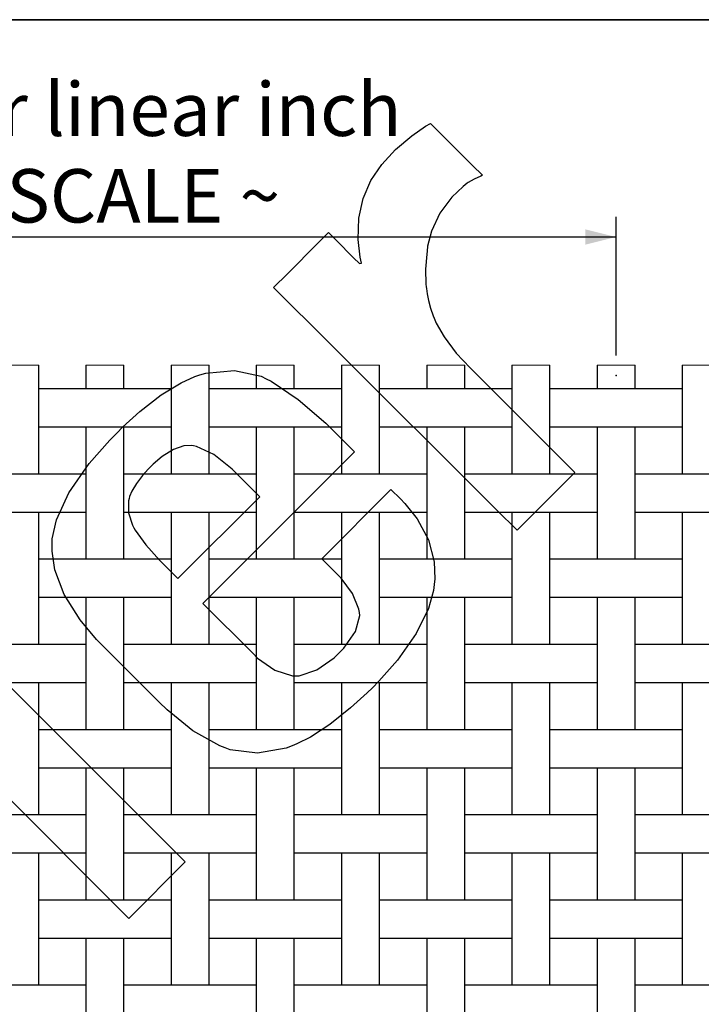
# Model space of a CAD drawing. Units: inches. Extents: x 0.5 to 8, y 0.5 to 10.5.
# Drawn here: x 2.9 to 4.2, y 8.6 to 10.5 of the extents above; entities that cross this region are included whole.
import ezdxf

# ---------------------------------------------------------------- set-up
doc = ezdxf.new("R2010")
doc.units = ezdxf.units.IN
doc.header["$MEASUREMENT"] = 0
doc.header["$PDSIZE"] = -1
doc.linetypes.add('SLD-Solid', pattern=[0])
doc.layers.add('BLUE', color=156, linetype='SLD-Solid')
doc.layers.add('FORMAT', color=7, linetype='SLD-Solid', lineweight=25)
doc.styles.add('SLDTEXTSTYLE3', font='VERDANA.TTF')
doc.dimstyles.new('SLDDIMSTYLE2', dxfattribs={"dimtxt": 0.106201, "dimasz": 0.06, "dimexe": 0, "dimexo": 0.0625, "dimgap": 0.02655, "dimtad": 1, "dimdec": 4, "dimlfac": 0.05, "dimrnd": 1e-09, "dimzin": 12, "dimdsep": 46, "dimtxsty": 'SLDTEXTSTYLE3', "dimsah": 1, "dimcen": 0.09, "dimadec": 0, "dimazin": 3, "dimtfac": 1, "dimtdec": 4, "dimtofl": 0, "dimtmove": 0, "dimatfit": 3, "dimfxl": 0, "dimfrac": 2, "dimtolj": 1, "dimtzin": 12, "dimarcsym": 0})

# ---------------------------------------------------------------- blocks, each defined once
blk = doc.blocks.new('_D_3')
at = {"layer": 'BLUE'}
for p, q in [((1.7488, 9.8459), (1.7488, 10.1159)), ((4.0728, 9.8459), (4.0728, 10.1159)), ((1.7488, 10.0766), (4.0728, 10.0766))]:
    blk.add_line(p, q, dxfattribs=at)
for points in [[(1.7488, 10.0766), (1.8088, 10.0616), (1.8088, 10.0916)], [(4.0728, 10.0766), (4.0128, 10.0916), (4.0128, 10.0616)]]:
    blk.add_solid(points, dxfattribs=at)
at = {"layer": 'BLUE', "char_height": 0.104167, "attachment_point": 1, "style": 'SLDTEXTSTYLE3'}
for s, insert in [('120 holes per linear inch', (2.0463, 10.3777)), ('~ NOT TO SCALE ~', (2.2265, 10.2089))]:
    blk.add_mtext(s, dxfattribs=dict(at, insert=insert))

msp = doc.modelspace()

# ---------------------------------------------------------------- linework, layer by layer
at = {"color": 7, "linetype": 'SLD-Solid', "lineweight": 18}
for p, q in [((2.94775, 9.82657), (2.87375, 9.82657)), ((3.11375, 9.82657), (3.03975, 9.82657)), ((3.27975, 9.82657), (3.20575, 9.82657)), ((3.44575, 9.82657), (3.37175, 9.82657)), ((3.61175, 9.82657), (3.53775, 9.82657)), ((3.77775, 9.82657), (3.70375, 9.82657)), ((3.94375, 9.82657), (3.86975, 9.82657)), ((4.10975, 9.82657), (4.03575, 9.82657)), ((4.27575, 9.82657), (4.20175, 9.82657))]:
    msp.add_line(p, q, dxfattribs=at)
at = {"color": 7, "linetype": 'SLD-Solid', "lineweight": 25}
for p, q in [((2.94775, 9.61457), (2.94775, 9.82657)), ((3.03975, 9.82657), (3.03975, 9.78057)), ((3.11375, 9.78057), (3.11375, 9.82657)), ((3.20575, 9.82657), (3.20575, 9.61457)), ((3.27975, 9.61457), (3.27975, 9.82657)), ((3.37175, 9.82657), (3.37175, 9.78057)), ((3.44575, 9.78057), (3.44575, 9.82657)), ((3.53775, 9.82657), (3.53775, 9.61457)), ((3.61175, 9.61457), (3.61175, 9.82657)), ((3.70375, 9.82657), (3.70375, 9.78057)), ((3.77775, 9.78057), (3.77775, 9.82657)), ((3.86975, 9.82657), (3.86975, 9.61457)), ((3.94375, 9.61457), (3.94375, 9.82657)), ((4.03575, 9.82657), (4.03575, 9.78057)), ((4.10975, 9.78057), (4.10975, 9.82657)), ((4.20175, 9.82657), (4.20175, 9.61457)), ((2.97673, 9.78057), (2.94775, 9.78057)), ((3.01078, 9.78057), (2.97673, 9.78057)), ((3.14273, 9.78057), (3.01078, 9.78057)), ((3.17678, 9.78057), (3.14273, 9.78057)), ((3.20575, 9.78057), (3.17678, 9.78057)), ((3.30873, 9.78057), (3.27975, 9.78057)), ((3.34278, 9.78057), (3.30873, 9.78057)), ((3.47473, 9.78057), (3.34278, 9.78057)), ((3.50878, 9.78057), (3.47473, 9.78057)), ((3.53775, 9.78057), (3.50878, 9.78057)), ((3.64073, 9.78057), (3.61175, 9.78057)), ((3.67478, 9.78057), (3.64073, 9.78057)), ((3.80673, 9.78057), (3.67478, 9.78057)), ((3.84078, 9.78057), (3.80673, 9.78057)), ((3.86975, 9.78057), (3.84078, 9.78057)), ((3.97273, 9.78057), (3.94375, 9.78057)), ((4.00678, 9.78057), (3.97273, 9.78057)), ((4.13873, 9.78057), (4.00678, 9.78057)), ((4.17278, 9.78057), (4.13873, 9.78057)), ((4.20175, 9.78057), (4.17278, 9.78057)), ((2.94775, 9.70657), (2.97673, 9.70657)), ((2.97673, 9.70657), (3.01078, 9.70657)), ((3.01078, 9.70657), (3.14273, 9.70657)), ((3.03975, 9.70657), (3.03975, 9.44857)), ((3.11375, 9.44857), (3.11375, 9.70657)), ((3.14273, 9.70657), (3.17678, 9.70657)), ((3.17678, 9.70657), (3.20575, 9.70657)), ((3.27975, 9.70657), (3.30873, 9.70657)), ((3.30873, 9.70657), (3.34278, 9.70657)), ((3.34278, 9.70657), (3.47473, 9.70657)), ((3.37175, 9.70657), (3.37175, 9.44857)), ((3.44575, 9.44857), (3.44575, 9.70657)), ((3.47473, 9.70657), (3.50878, 9.70657)), ((3.50878, 9.70657), (3.53775, 9.70657)), ((3.61175, 9.70657), (3.64073, 9.70657)), ((3.64073, 9.70657), (3.67478, 9.70657)), ((3.67478, 9.70657), (3.80673, 9.70657)), ((3.70375, 9.70657), (3.70375, 9.44857)), ((3.77775, 9.44857), (3.77775, 9.70657)), ((3.80673, 9.70657), (3.84078, 9.70657)), ((3.84078, 9.70657), (3.86975, 9.70657)), ((3.94375, 9.70657), (3.97273, 9.70657)), ((3.97273, 9.70657), (4.00678, 9.70657)), ((4.00678, 9.70657), (4.13873, 9.70657)), ((4.03575, 9.70657), (4.03575, 9.44857)), ((4.10975, 9.44857), (4.10975, 9.70657)), ((4.13873, 9.70657), (4.17278, 9.70657)), ((4.17278, 9.70657), (4.20175, 9.70657)), ((2.97673, 9.61457), (2.84478, 9.61457)), ((3.01078, 9.61457), (2.97673, 9.61457)), ((3.03975, 9.61457), (3.01078, 9.61457)), ((3.14273, 9.61457), (3.11375, 9.61457)), ((3.17678, 9.61457), (3.14273, 9.61457)), ((3.30873, 9.61457), (3.17678, 9.61457)), ((3.34278, 9.61457), (3.30873, 9.61457)), ((3.37175, 9.61457), (3.34278, 9.61457)), ((3.47473, 9.61457), (3.44575, 9.61457)), ((3.50878, 9.61457), (3.47473, 9.61457)), ((3.64073, 9.61457), (3.50878, 9.61457)), ((3.67478, 9.61457), (3.64073, 9.61457)), ((3.70375, 9.61457), (3.67478, 9.61457)), ((3.80673, 9.61457), (3.77775, 9.61457)), ((3.84078, 9.61457), (3.80673, 9.61457)), ((3.97273, 9.61457), (3.84078, 9.61457)), ((4.00678, 9.61457), (3.97273, 9.61457)), ((4.03575, 9.61457), (4.00678, 9.61457)), ((4.13873, 9.61457), (4.10975, 9.61457)), ((4.17278, 9.61457), (4.13873, 9.61457)), ((4.30473, 9.61457), (4.17278, 9.61457)), ((2.84478, 9.54057), (2.97673, 9.54057)), ((2.94775, 9.28257), (2.94775, 9.54057)), ((2.97673, 9.54057), (3.01078, 9.54057)), ((3.01078, 9.54057), (3.03975, 9.54057)), ((3.11375, 9.54057), (3.14273, 9.54057)), ((3.14273, 9.54057), (3.17678, 9.54057)), ((3.17678, 9.54057), (3.30873, 9.54057)), ((3.20575, 9.54057), (3.20575, 9.28257)), ((3.27975, 9.28257), (3.27975, 9.54057)), ((3.30873, 9.54057), (3.34278, 9.54057)), ((3.34278, 9.54057), (3.37175, 9.54057)), ((3.44575, 9.54057), (3.47473, 9.54057)), ((3.47473, 9.54057), (3.50878, 9.54057)), ((3.50878, 9.54057), (3.64073, 9.54057)), ((3.53775, 9.54057), (3.53775, 9.28257)), ((3.61175, 9.28257), (3.61175, 9.54057)), ((3.64073, 9.54057), (3.67478, 9.54057)), ((3.67478, 9.54057), (3.70375, 9.54057)), ((3.77775, 9.54057), (3.80673, 9.54057)), ((3.80673, 9.54057), (3.84078, 9.54057)), ((3.84078, 9.54057), (3.97273, 9.54057)), ((3.86975, 9.54057), (3.86975, 9.28257)), ((3.94375, 9.28257), (3.94375, 9.54057)), ((3.97273, 9.54057), (4.00678, 9.54057)), ((4.00678, 9.54057), (4.03575, 9.54057)), ((4.10975, 9.54057), (4.13873, 9.54057)), ((4.13873, 9.54057), (4.17278, 9.54057)), ((4.17278, 9.54057), (4.30473, 9.54057)), ((4.20175, 9.54057), (4.20175, 9.28257)), ((2.97673, 9.44857), (2.94775, 9.44857)), ((3.01078, 9.44857), (2.97673, 9.44857)), ((3.14273, 9.44857), (3.01078, 9.44857)), ((3.17678, 9.44857), (3.14273, 9.44857)), ((3.20575, 9.44857), (3.17678, 9.44857)), ((3.30873, 9.44857), (3.27975, 9.44857)), ((3.34278, 9.44857), (3.30873, 9.44857)), ((3.47473, 9.44857), (3.34278, 9.44857)), ((3.50878, 9.44857), (3.47473, 9.44857)), ((3.53775, 9.44857), (3.50878, 9.44857)), ((3.64073, 9.44857), (3.61175, 9.44857)), ((3.67478, 9.44857), (3.64073, 9.44857)), ((3.80673, 9.44857), (3.67478, 9.44857)), ((3.84078, 9.44857), (3.80673, 9.44857)), ((3.86975, 9.44857), (3.84078, 9.44857)), ((3.97273, 9.44857), (3.94375, 9.44857)), ((4.00678, 9.44857), (3.97273, 9.44857)), ((4.13873, 9.44857), (4.00678, 9.44857)), ((4.17278, 9.44857), (4.13873, 9.44857)), ((4.20175, 9.44857), (4.17278, 9.44857)), ((2.94775, 9.37457), (2.97673, 9.37457)), ((2.97673, 9.37457), (3.01078, 9.37457)), ((3.01078, 9.37457), (3.14273, 9.37457)), ((3.03975, 9.37457), (3.03975, 9.11657)), ((3.11375, 9.11657), (3.11375, 9.37457)), ((3.14273, 9.37457), (3.17678, 9.37457)), ((3.17678, 9.37457), (3.20575, 9.37457)), ((3.27975, 9.37457), (3.30873, 9.37457)), ((3.30873, 9.37457), (3.34278, 9.37457)), ((3.34278, 9.37457), (3.47473, 9.37457)), ((3.37175, 9.37457), (3.37175, 9.11657)), ((3.44575, 9.11657), (3.44575, 9.37457)), ((3.47473, 9.37457), (3.50878, 9.37457)), ((3.50878, 9.37457), (3.53775, 9.37457)), ((3.61175, 9.37457), (3.64073, 9.37457)), ((3.64073, 9.37457), (3.67478, 9.37457)), ((3.67478, 9.37457), (3.80673, 9.37457)), ((3.70375, 9.37457), (3.70375, 9.11657)), ((3.77775, 9.11657), (3.77775, 9.37457)), ((3.80673, 9.37457), (3.84078, 9.37457)), ((3.84078, 9.37457), (3.86975, 9.37457)), ((3.94375, 9.37457), (3.97273, 9.37457)), ((3.97273, 9.37457), (4.00678, 9.37457)), ((4.00678, 9.37457), (4.13873, 9.37457)), ((4.03575, 9.37457), (4.03575, 9.11657)), ((4.10975, 9.11657), (4.10975, 9.37457)), ((4.13873, 9.37457), (4.17278, 9.37457)), ((4.17278, 9.37457), (4.20175, 9.37457)), ((2.97673, 9.28257), (2.84478, 9.28257)), ((3.01078, 9.28257), (2.97673, 9.28257)), ((3.03975, 9.28257), (3.01078, 9.28257)), ((3.14273, 9.28257), (3.11375, 9.28257)), ((3.17678, 9.28257), (3.14273, 9.28257)), ((3.30873, 9.28257), (3.17678, 9.28257)), ((3.34278, 9.28257), (3.30873, 9.28257)), ((3.37175, 9.28257), (3.34278, 9.28257)), ((3.47473, 9.28257), (3.44575, 9.28257)), ((3.50878, 9.28257), (3.47473, 9.28257)), ((3.64073, 9.28257), (3.50878, 9.28257)), ((3.67478, 9.28257), (3.64073, 9.28257)), ((3.70375, 9.28257), (3.67478, 9.28257)), ((3.80673, 9.28257), (3.77775, 9.28257)), ((3.84078, 9.28257), (3.80673, 9.28257)), ((3.97273, 9.28257), (3.84078, 9.28257)), ((4.00678, 9.28257), (3.97273, 9.28257)), ((4.03575, 9.28257), (4.00678, 9.28257)), ((4.13873, 9.28257), (4.10975, 9.28257)), ((4.17278, 9.28257), (4.13873, 9.28257)), ((4.30473, 9.28257), (4.17278, 9.28257)), ((2.84478, 9.20857), (2.97673, 9.20857)), ((2.94775, 8.95057), (2.94775, 9.20857)), ((2.97673, 9.20857), (3.01078, 9.20857)), ((3.01078, 9.20857), (3.03975, 9.20857)), ((3.11375, 9.20857), (3.14273, 9.20857)), ((3.14273, 9.20857), (3.17678, 9.20857)), ((3.17678, 9.20857), (3.30873, 9.20857)), ((3.20575, 9.20857), (3.20575, 8.95057)), ((3.27975, 8.95057), (3.27975, 9.20857)), ((3.30873, 9.20857), (3.34278, 9.20857)), ((3.34278, 9.20857), (3.37175, 9.20857)), ((3.44575, 9.20857), (3.47473, 9.20857)), ((3.47473, 9.20857), (3.50878, 9.20857)), ((3.50878, 9.20857), (3.64073, 9.20857)), ((3.53775, 9.20857), (3.53775, 8.95057)), ((3.61175, 8.95057), (3.61175, 9.20857)), ((3.64073, 9.20857), (3.67478, 9.20857)), ((3.67478, 9.20857), (3.70375, 9.20857)), ((3.77775, 9.20857), (3.80673, 9.20857)), ((3.80673, 9.20857), (3.84078, 9.20857)), ((3.84078, 9.20857), (3.97273, 9.20857)), ((3.86975, 9.20857), (3.86975, 8.95057)), ((3.94375, 8.95057), (3.94375, 9.20857)), ((3.97273, 9.20857), (4.00678, 9.20857)), ((4.00678, 9.20857), (4.03575, 9.20857)), ((4.10975, 9.20857), (4.13873, 9.20857)), ((4.13873, 9.20857), (4.17278, 9.20857)), ((4.17278, 9.20857), (4.30473, 9.20857)), ((4.20175, 9.20857), (4.20175, 8.95057)), ((2.97673, 9.11657), (2.94775, 9.11657)), ((3.01078, 9.11657), (2.97673, 9.11657)), ((3.14273, 9.11657), (3.01078, 9.11657)), ((3.17678, 9.11657), (3.14273, 9.11657)), ((3.20575, 9.11657), (3.17678, 9.11657)), ((3.30873, 9.11657), (3.27975, 9.11657)), ((3.34278, 9.11657), (3.30873, 9.11657)), ((3.47473, 9.11657), (3.34278, 9.11657)), ((3.50878, 9.11657), (3.47473, 9.11657)), ((3.53775, 9.11657), (3.50878, 9.11657)), ((3.64073, 9.11657), (3.61175, 9.11657)), ((3.67478, 9.11657), (3.64073, 9.11657)), ((3.80673, 9.11657), (3.67478, 9.11657)), ((3.84078, 9.11657), (3.80673, 9.11657)), ((3.86975, 9.11657), (3.84078, 9.11657)), ((3.97273, 9.11657), (3.94375, 9.11657)), ((4.00678, 9.11657), (3.97273, 9.11657)), ((4.13873, 9.11657), (4.00678, 9.11657)), ((4.17278, 9.11657), (4.13873, 9.11657)), ((4.20175, 9.11657), (4.17278, 9.11657)), ((2.94775, 9.04257), (2.97673, 9.04257)), ((2.97673, 9.04257), (3.01078, 9.04257)), ((3.01078, 9.04257), (3.14273, 9.04257)), ((3.03975, 9.04257), (3.03975, 8.78457)), ((3.11375, 8.78457), (3.11375, 9.04257)), ((3.14273, 9.04257), (3.17678, 9.04257)), ((3.17678, 9.04257), (3.20575, 9.04257)), ((3.27975, 9.04257), (3.30873, 9.04257)), ((3.30873, 9.04257), (3.34278, 9.04257)), ((3.34278, 9.04257), (3.47473, 9.04257)), ((3.37175, 9.04257), (3.37175, 8.78457)), ((3.44575, 8.78457), (3.44575, 9.04257)), ((3.47473, 9.04257), (3.50878, 9.04257)), ((3.50878, 9.04257), (3.53775, 9.04257)), ((3.61175, 9.04257), (3.64073, 9.04257)), ((3.64073, 9.04257), (3.67478, 9.04257)), ((3.67478, 9.04257), (3.80673, 9.04257)), ((3.70375, 9.04257), (3.70375, 8.78457)), ((3.77775, 8.78457), (3.77775, 9.04257)), ((3.80673, 9.04257), (3.84078, 9.04257)), ((3.84078, 9.04257), (3.86975, 9.04257)), ((3.94375, 9.04257), (3.97273, 9.04257)), ((3.97273, 9.04257), (4.00678, 9.04257)), ((4.00678, 9.04257), (4.13873, 9.04257)), ((4.03575, 9.04257), (4.03575, 8.78457)), ((4.10975, 8.78457), (4.10975, 9.04257)), ((4.13873, 9.04257), (4.17278, 9.04257)), ((4.17278, 9.04257), (4.20175, 9.04257)), ((2.97673, 8.95057), (2.84478, 8.95057)), ((3.01078, 8.95057), (2.97673, 8.95057)), ((3.03975, 8.95057), (3.01078, 8.95057)), ((3.14273, 8.95057), (3.11375, 8.95057)), ((3.17678, 8.95057), (3.14273, 8.95057)), ((3.30873, 8.95057), (3.17678, 8.95057)), ((3.34278, 8.95057), (3.30873, 8.95057)), ((3.37175, 8.95057), (3.34278, 8.95057)), ((3.47473, 8.95057), (3.44575, 8.95057)), ((3.50878, 8.95057), (3.47473, 8.95057)), ((3.64073, 8.95057), (3.50878, 8.95057)), ((3.67478, 8.95057), (3.64073, 8.95057)), ((3.70375, 8.95057), (3.67478, 8.95057)), ((3.80673, 8.95057), (3.77775, 8.95057)), ((3.84078, 8.95057), (3.80673, 8.95057)), ((3.97273, 8.95057), (3.84078, 8.95057)), ((4.00678, 8.95057), (3.97273, 8.95057)), ((4.03575, 8.95057), (4.00678, 8.95057)), ((4.13873, 8.95057), (4.10975, 8.95057)), ((4.17278, 8.95057), (4.13873, 8.95057)), ((4.30473, 8.95057), (4.17278, 8.95057)), ((2.84478, 8.87657), (2.97673, 8.87657)), ((2.94775, 8.61857), (2.94775, 8.87657)), ((2.97673, 8.87657), (3.01078, 8.87657)), ((3.01078, 8.87657), (3.03975, 8.87657)), ((3.11375, 8.87657), (3.14273, 8.87657)), ((3.14273, 8.87657), (3.17678, 8.87657)), ((3.17678, 8.87657), (3.30873, 8.87657)), ((3.20575, 8.87657), (3.20575, 8.61857)), ((3.27975, 8.61857), (3.27975, 8.87657)), ((3.30873, 8.87657), (3.34278, 8.87657)), ((3.34278, 8.87657), (3.37175, 8.87657)), ((3.44575, 8.87657), (3.47473, 8.87657)), ((3.47473, 8.87657), (3.50878, 8.87657)), ((3.50878, 8.87657), (3.64073, 8.87657)), ((3.53775, 8.87657), (3.53775, 8.61857)), ((3.61175, 8.61857), (3.61175, 8.87657)), ((3.64073, 8.87657), (3.67478, 8.87657)), ((3.67478, 8.87657), (3.70375, 8.87657)), ((3.77775, 8.87657), (3.80673, 8.87657)), ((3.80673, 8.87657), (3.84078, 8.87657)), ((3.84078, 8.87657), (3.97273, 8.87657)), ((3.86975, 8.87657), (3.86975, 8.61857)), ((3.94375, 8.61857), (3.94375, 8.87657)), ((3.97273, 8.87657), (4.00678, 8.87657)), ((4.00678, 8.87657), (4.03575, 8.87657)), ((4.10975, 8.87657), (4.13873, 8.87657)), ((4.13873, 8.87657), (4.17278, 8.87657)), ((4.17278, 8.87657), (4.30473, 8.87657)), ((4.20175, 8.87657), (4.20175, 8.61857)), ((2.97673, 8.78457), (2.94775, 8.78457)), ((3.01078, 8.78457), (2.97673, 8.78457)), ((3.14273, 8.78457), (3.01078, 8.78457)), ((3.17678, 8.78457), (3.14273, 8.78457)), ((3.20575, 8.78457), (3.17678, 8.78457)), ((3.30873, 8.78457), (3.27975, 8.78457)), ((3.34278, 8.78457), (3.30873, 8.78457)), ((3.47473, 8.78457), (3.34278, 8.78457)), ((3.50878, 8.78457), (3.47473, 8.78457)), ((3.53775, 8.78457), (3.50878, 8.78457)), ((3.64073, 8.78457), (3.61175, 8.78457)), ((3.67478, 8.78457), (3.64073, 8.78457)), ((3.80673, 8.78457), (3.67478, 8.78457)), ((3.84078, 8.78457), (3.80673, 8.78457)), ((3.86975, 8.78457), (3.84078, 8.78457)), ((3.97273, 8.78457), (3.94375, 8.78457)), ((4.00678, 8.78457), (3.97273, 8.78457)), ((4.13873, 8.78457), (4.00678, 8.78457)), ((4.17278, 8.78457), (4.13873, 8.78457)), ((4.20175, 8.78457), (4.17278, 8.78457)), ((2.94775, 8.71057), (2.97673, 8.71057)), ((2.97673, 8.71057), (3.01078, 8.71057)), ((3.01078, 8.71057), (3.14273, 8.71057)), ((3.03975, 8.71057), (3.03975, 8.45257)), ((3.11375, 8.45257), (3.11375, 8.71057)), ((3.14273, 8.71057), (3.17678, 8.71057)), ((3.17678, 8.71057), (3.20575, 8.71057)), ((3.27975, 8.71057), (3.30873, 8.71057)), ((3.30873, 8.71057), (3.34278, 8.71057)), ((3.34278, 8.71057), (3.47473, 8.71057)), ((3.37175, 8.71057), (3.37175, 8.45257)), ((3.44575, 8.45257), (3.44575, 8.71057)), ((3.47473, 8.71057), (3.50878, 8.71057)), ((3.50878, 8.71057), (3.53775, 8.71057)), ((3.61175, 8.71057), (3.64073, 8.71057)), ((3.64073, 8.71057), (3.67478, 8.71057)), ((3.67478, 8.71057), (3.80673, 8.71057)), ((3.70375, 8.71057), (3.70375, 8.45257)), ((3.77775, 8.45257), (3.77775, 8.71057)), ((3.80673, 8.71057), (3.84078, 8.71057)), ((3.84078, 8.71057), (3.86975, 8.71057)), ((3.94375, 8.71057), (3.97273, 8.71057)), ((3.97273, 8.71057), (4.00678, 8.71057)), ((4.00678, 8.71057), (4.13873, 8.71057)), ((4.03575, 8.71057), (4.03575, 8.45257)), ((4.10975, 8.45257), (4.10975, 8.71057)), ((4.13873, 8.71057), (4.17278, 8.71057)), ((4.17278, 8.71057), (4.20175, 8.71057)), ((2.97673, 8.61857), (2.84478, 8.61857)), ((3.01078, 8.61857), (2.97673, 8.61857)), ((3.03975, 8.61857), (3.01078, 8.61857)), ((3.14273, 8.61857), (3.11375, 8.61857)), ((3.17678, 8.61857), (3.14273, 8.61857)), ((3.30873, 8.61857), (3.17678, 8.61857)), ((3.34278, 8.61857), (3.30873, 8.61857)), ((3.37175, 8.61857), (3.34278, 8.61857)), ((3.47473, 8.61857), (3.44575, 8.61857)), ((3.50878, 8.61857), (3.47473, 8.61857)), ((3.64073, 8.61857), (3.50878, 8.61857)), ((3.67478, 8.61857), (3.64073, 8.61857)), ((3.70375, 8.61857), (3.67478, 8.61857)), ((3.80673, 8.61857), (3.77775, 8.61857)), ((3.84078, 8.61857), (3.80673, 8.61857)), ((3.97273, 8.61857), (3.84078, 8.61857)), ((4.00678, 8.61857), (3.97273, 8.61857)), ((4.03575, 8.61857), (4.00678, 8.61857)), ((4.13873, 8.61857), (4.10975, 8.61857)), ((4.17278, 8.61857), (4.13873, 8.61857)), ((4.30473, 8.61857), (4.17278, 8.61857))]:
    msp.add_line(p, q, dxfattribs=at)
at = {"layer": 'BLUE', "linetype": 'SLD-Solid'}
for p, q in [((3.67477, 10.27351), (3.7017, 10.29226)), ((3.7017, 10.29226), (3.71099, 10.298)), ((3.71099, 10.298), (3.73628, 10.2727)), ((3.64296, 10.24695), (3.67477, 10.27351)), ((3.73628, 10.2727), (3.79319, 10.21579)), ((3.61614, 10.21802), (3.64296, 10.24695)), ((3.59485, 10.18637), (3.61614, 10.21802)), ((3.79319, 10.21579), (3.81216, 10.19682)), ((3.79619, 10.1892), (3.78448, 10.1828)), ((3.80936, 10.19536), (3.79619, 10.1892)), ((3.81216, 10.19682), (3.80936, 10.19536)), ((3.5797, 10.15167), (3.59485, 10.18637)), ((3.7745, 10.17508), (3.75284, 10.1541)), ((3.78241, 10.18122), (3.7745, 10.17508)), ((3.78448, 10.1828), (3.78241, 10.18122)), ((3.57127, 10.11358), (3.5797, 10.15167)), ((3.75284, 10.1541), (3.7296, 10.12309)), ((3.57015, 10.07177), (3.57127, 10.11358)), ((3.7296, 10.12309), (3.71326, 10.08814)), ((3.49229, 10.06515), (3.5123, 10.08516)), ((3.5123, 10.08516), (3.52734, 10.07011)), ((3.57435, 10.03719), (3.57015, 10.07177)), ((3.71326, 10.08814), (3.70559, 10.05896)), ((3.43223, 10.00509), (3.49229, 10.06515)), ((3.52734, 10.07011), (3.56121, 10.03624)), ((3.70559, 10.05896), (3.70443, 10.04908)), ((3.56121, 10.03624), (3.57251, 10.02494)), ((3.57691, 10.02592), (3.57435, 10.03719)), ((3.70372, 10.04328), (3.70165, 10.01404)), ((3.70443, 10.04908), (3.70372, 10.04328)), ((3.57251, 10.02494), (3.57286, 10.02506)), ((3.57286, 10.02506), (3.57646, 10.02586)), ((3.57646, 10.02586), (3.57691, 10.02592)), ((3.40553, 9.97839), (3.43223, 10.00509)), ((3.70165, 10.01404), (3.70226, 9.98501)), ((3.5141, 9.86981), (3.40553, 9.97839)), ((3.70226, 9.98501), (3.70296, 9.97936)), ((3.70296, 9.97936), (3.70337, 9.97594)), ((3.70337, 9.97594), (3.70473, 9.96569)), ((3.70473, 9.96569), (3.70717, 9.95282)), ((3.70717, 9.95282), (3.71139, 9.93797)), ((3.71139, 9.93797), (3.71665, 9.92326)), ((3.71665, 9.92326), (3.71855, 9.91841)), ((3.71855, 9.91841), (3.72238, 9.90891)), ((3.72238, 9.90891), (3.73758, 9.88187)), ((3.73758, 9.88187), (3.76138, 9.85044)), ((3.84019, 9.54442), (3.5141, 9.86981)), ((3.76138, 9.85044), (3.78818, 9.82186)), ((3.22515, 9.79259), (3.25229, 9.80486)), ((3.25229, 9.80486), (3.26169, 9.80773)), ((3.26169, 9.80773), (3.27337, 9.81139)), ((3.27337, 9.81139), (3.32912, 9.81678)), ((3.32912, 9.81678), (3.3811, 9.80524)), ((3.3811, 9.80524), (3.39091, 9.80043)), ((3.78818, 9.82186), (3.80933, 9.8009)), ((3.18614, 9.76883), (3.22515, 9.79259)), ((3.39091, 9.80043), (3.40071, 9.7956)), ((3.40071, 9.7956), (3.45363, 9.76005)), ((3.80933, 9.8009), (3.8163, 9.79383)), ((3.8163, 9.79383), (3.82968, 9.78017)), ((3.14459, 9.73637), (3.18614, 9.76883)), ((3.82968, 9.78017), (3.94127, 9.66886)), ((3.45363, 9.76005), (3.50752, 9.71355)), ((3.11116, 9.70596), (3.14459, 9.73637)), ((3.50752, 9.71355), (3.52426, 9.69682)), ((3.08617, 9.68096), (3.10054, 9.69533)), ((3.10054, 9.69533), (3.11116, 9.70596)), ((3.52426, 9.69682), (3.56302, 9.65805)), ((3.046, 9.63503), (3.08617, 9.68096)), ((3.2306, 9.66951), (3.21023, 9.66254)), ((3.2449, 9.67052), (3.2306, 9.66951)), ((3.24951, 9.66974), (3.2449, 9.67052)), ((3.25552, 9.6687), (3.24951, 9.66974)), ((3.21023, 9.66254), (3.18838, 9.64882)), ((3.28898, 9.65261), (3.25552, 9.6687)), ((3.56302, 9.65805), (3.26779, 9.36282)), ((3.32447, 9.62451), (3.28898, 9.65261)), ((3.94127, 9.66886), (3.97842, 9.63171)), ((3.00673, 9.57844), (3.046, 9.63503)), ((3.17062, 9.63377), (3.16514, 9.62829)), ((3.18838, 9.64882), (3.17062, 9.63377)), ((3.97842, 9.63171), (3.98189, 9.62825)), ((3.14995, 9.61184), (3.13805, 9.59615)), ((3.16119, 9.62434), (3.14995, 9.61184)), ((3.16514, 9.62829), (3.16119, 9.62434)), ((3.33507, 9.61391), (3.32447, 9.62451)), ((3.37846, 9.57052), (3.33507, 9.61391)), ((3.99233, 9.61781), (3.96417, 9.58965)), ((3.98189, 9.62825), (3.98971, 9.62042)), ((3.98971, 9.62042), (3.99233, 9.61781)), ((3.13805, 9.59615), (3.12937, 9.58123)), ((2.98273, 9.5255), (3.00673, 9.57844)), ((3.12937, 9.58123), (3.12494, 9.57072)), ((3.49913, 9.44985), (3.63396, 9.58468)), ((3.63396, 9.58468), (3.65249, 9.56615)), ((3.96417, 9.58965), (3.90082, 9.5263)), ((3.12264, 9.56254), (3.12244, 9.53905)), ((3.12394, 9.56711), (3.12264, 9.56254)), ((3.12494, 9.57072), (3.12394, 9.56711)), ((3.21902, 9.41108), (3.37846, 9.57052)), ((3.65249, 9.56615), (3.66143, 9.55721)), ((3.66143, 9.55721), (3.68512, 9.5272)), ((3.12244, 9.53905), (3.13039, 9.51494)), ((3.87971, 9.50519), (3.84019, 9.54442)), ((2.9743, 9.48855), (2.98273, 9.5255)), ((3.68512, 9.5272), (3.70696, 9.48641)), ((3.90082, 9.5263), (3.87971, 9.50519)), ((3.13039, 9.51494), (3.13321, 9.51007)), ((3.13321, 9.51007), (3.13594, 9.50513)), ((3.13594, 9.50513), (3.15641, 9.47697)), ((2.97402, 9.47618), (2.9743, 9.48855)), ((3.70696, 9.48641), (3.71803, 9.44383)), ((2.97374, 9.46427), (2.97402, 9.47618)), ((2.9793, 9.42836), (2.97374, 9.46427)), ((3.15641, 9.47697), (3.18357, 9.44653)), ((3.18357, 9.44653), (3.19318, 9.43692)), ((3.52839, 9.42059), (3.49913, 9.44985)), ((3.71803, 9.44383), (3.71953, 9.41032)), ((2.99744, 9.37991), (2.9793, 9.42836)), ((3.19318, 9.43692), (3.21902, 9.41108)), ((3.53711, 9.41187), (3.52839, 9.42059)), ((3.55942, 9.38184), (3.53711, 9.41187)), ((3.71953, 9.41032), (3.7183, 9.39937)), ((3.57183, 9.35117), (3.55942, 9.38184)), ((3.71696, 9.38756), (3.70693, 9.3528)), ((3.7183, 9.39937), (3.71696, 9.38756)), ((3.0284, 9.33078), (2.99744, 9.37991)), ((3.26779, 9.36282), (3.36483, 9.26579)), ((3.5725, 9.34525), (3.57183, 9.35117)), ((3.57324, 9.33941), (3.5725, 9.34525)), ((3.70693, 9.3528), (3.68306, 9.30379)), ((2.75973, 9.33259), (3.23342, 8.8589)), ((3.06054, 9.29263), (3.0284, 9.33078)), ((3.5647, 9.30784), (3.57324, 9.33941)), ((3.54198, 9.27524), (3.5647, 9.30784)), ((3.07226, 9.28091), (3.06054, 9.29263)), ((3.68306, 9.30379), (3.64669, 9.25234)), ((3.1827, 9.17047), (3.07226, 9.28091)), ((3.52328, 9.25654), (3.53278, 9.26604)), ((3.53278, 9.26604), (3.54198, 9.27524)), ((3.36483, 9.26579), (3.37436, 9.25625)), ((3.37436, 9.25625), (3.40795, 9.23258)), ((3.48984, 9.23297), (3.52328, 9.25654)), ((3.64669, 9.25234), (3.61071, 9.21133)), ((3.40795, 9.23258), (3.44227, 9.22161)), ((3.45556, 9.22172), (3.48984, 9.23297)), ((3.12322, 8.74869), (2.64953, 9.22239)), ((3.44227, 9.22161), (3.44892, 9.22166)), ((3.44892, 9.22166), (3.45556, 9.22172)), ((3.61071, 9.21133), (3.59788, 9.1985)), ((3.59788, 9.1985), (3.58758, 9.1883)), ((3.19786, 9.15531), (3.1827, 9.17047)), ((3.58758, 9.1883), (3.55545, 9.15901)), ((3.24827, 9.1147), (3.19786, 9.15531)), ((3.55545, 9.15901), (3.51522, 9.12694)), ((3.30074, 9.08496), (3.24827, 9.1147)), ((3.51522, 9.12694), (3.47719, 9.10237)), ((3.47719, 9.10237), (3.45059, 9.08887)), ((3.31093, 9.08124), (3.30074, 9.08496)), ((3.32111, 9.07752), (3.31093, 9.08124)), ((3.37412, 9.07106), (3.32111, 9.07752)), ((3.42983, 9.08094), (3.37412, 9.07106)), ((3.44136, 9.08538), (3.42983, 9.08094)), ((3.45059, 9.08887), (3.44136, 9.08538)), ((3.23342, 8.8589), (3.12322, 8.74869))]:
    msp.add_line(p, q, dxfattribs=at)
at = {"layer": 'BLUE'}
msp.add_point((4.07275, 9.80657), dxfattribs=at)
at = {"layer": 'FORMAT', "linetype": 'SLD-Solid', "lineweight": 35}
msp.add_line((0.5, 10.5), (8, 10.5), dxfattribs=at)

# ---------------------------------------------------------------- dimensions: what is measured, and where the dimension line sits
at = {"layer": 'BLUE'}
dim = msp.add_linear_dim(base=(4.07275, 10.07657), p1=(1.74875, 9.80657), p2=(4.07275, 9.80657), text='<>\\P~ NOT TO SCALE ~', dimstyle='SLDDIMSTYLE2', dxfattribs=at)
dim.commit()
dim.dimension.update_dxf_attribs({"geometry": '_D_3', "text_midpoint": (2.91075, 10.07657), "dimtype": 160})

doc.saveas('drawing.dxf')
